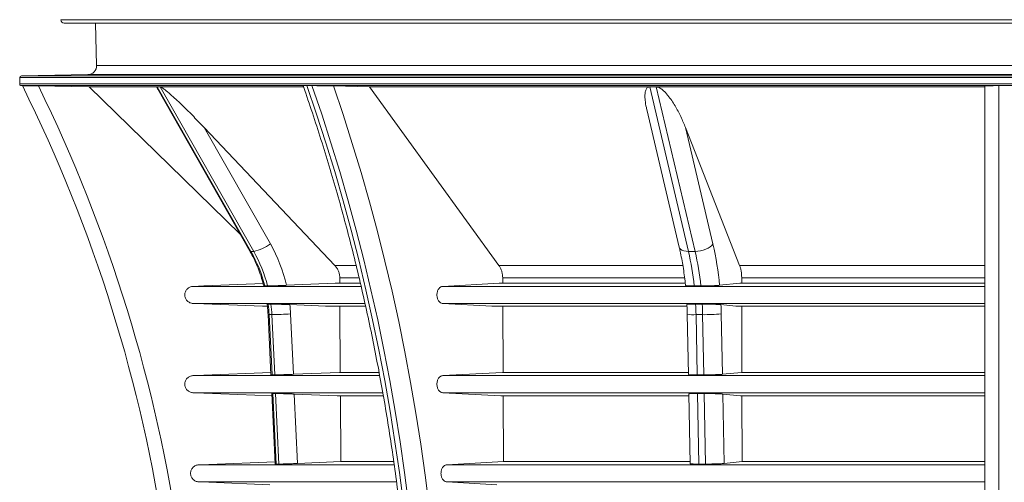
# Model space of a CAD drawing. Units: millimetres. Extents: x -1326 to 1127, y 0 to 297.
# Drawn here: x 93 to 121, y 134 to 147 of the extents above; entities that cross this region are included whole.
import ezdxf

# ---------------------------------------------------------------- set-up
doc = ezdxf.new("R2010")
doc.units = ezdxf.units.MM

msp = doc.modelspace()

# ---------------------------------------------------------------- linework, layer by layer
at = {"color": 8, "linetype": 'Continuous', "lineweight": 15}
for p, q in [((120.73808, 146.52462), (94.33811, 146.52462)), ((147.13806, 146.52462), (120.73808, 146.52462)), ((95.34349, 145.24185), (120.73808, 145.24185)), ((120.73808, 145.24185), (146.13267, 145.24185)), ((93.23721, 144.95276), (120.73808, 144.95276)), ((95.09795, 144.9852), (120.73808, 144.9852)), ((120.73808, 144.9852), (146.37821, 144.9852)), ((120.73808, 144.95276), (148.23895, 144.95276)), ((93.18808, 144.90277), (120.73808, 144.90277)), ((93.22447, 144.67793), (120.73808, 144.67793)), ((120.73808, 144.90277), (148.28808, 144.90277)), ((120.73808, 144.67793), (148.2517, 144.67793)), ((102.16176, 139.29031), (102.70094, 139.29031)), ((106.72749, 139.29031), (111.82474, 139.29031)), ((98.04379, 139.05306), (102.75121, 139.05306)), ((98.04378, 138.57637), (102.85923, 138.57637)), ((98.04372, 136.55301), (103.27634, 136.55301)), ((98.04371, 136.07631), (103.36135, 136.07631)), ((98.20506, 134.05415), (103.67816, 134.05415)), ((98.20505, 133.57745), (103.74384, 133.57745))]:
    msp.add_line(p, q, dxfattribs=at)
at = {"color": 7, "linetype": 'Continuous', "lineweight": 15}
for p, q in [((120.73808, 146.42691), (94.43808, 146.42691)), ((95.3117, 146.42691), (95.34349, 145.24185)), ((147.03808, 146.42691), (120.73808, 146.42691)), ((95.09795, 144.9852), (93.23721, 144.95276)), ((93.18808, 144.90277), (93.18808, 144.72604)), ((93.18808, 144.72604), (120.73808, 144.72604)), ((93.22447, 144.67793), (93.2615, 144.67727)), ((95.13822, 144.64401), (97.03936, 144.64401)), ((97.03936, 144.64401), (97.04412, 144.64401)), ((97.04412, 144.64401), (99.67026, 140.03218)), ((97.08238, 144.64401), (97.04412, 144.64401)), ((97.12065, 144.64401), (97.08238, 144.64401)), ((99.7468, 140.03218), (97.12065, 144.64401)), ((97.12065, 144.64401), (97.12587, 144.64401)), ((97.12587, 144.64401), (101.1368, 144.64401)), ((101.3092, 144.67727), (101.23849, 144.67727)), ((101.37992, 144.67727), (101.3092, 144.67727)), ((102.9898, 144.64401), (101.98099, 144.66936)), ((102.9898, 144.64401), (110.83524, 144.64401)), ((106.62094, 139.63506), (102.9898, 144.64401)), ((110.83524, 144.64401), (110.84718, 144.64401)), ((110.84718, 144.64401), (111.93497, 140.03218)), ((110.93957, 144.64401), (110.84718, 144.64401)), ((111.03196, 144.64401), (110.93957, 144.64401)), ((112.11974, 140.03218), (111.03196, 144.64401)), ((111.03196, 144.64401), (111.0441, 144.64401)), ((111.0441, 144.64401), (120.23808, 144.64401)), ((120.23808, 124.05362), (120.23808, 144.66936)), ((120.73808, 144.67727), (120.63808, 144.67727)), ((120.63808, 144.67727), (120.63808, 121.52902)), ((120.73808, 144.72604), (148.28808, 144.72604)), ((120.83809, 144.67727), (120.73808, 144.67727)), ((97.0555, 144.578), (99.63726, 140.04412)), ((110.76685, 144.00455), (111.67596, 140.15023)), ((98.35552, 143.50659), (102.02255, 139.63506)), ((98.35552, 143.50659), (100.21447, 140.24205)), ((111.84961, 143.50659), (113.36854, 139.63506)), ((111.84961, 143.50659), (112.61961, 140.24205)), ((99.7468, 140.03218), (99.67026, 140.03218)), ((112.11974, 140.03218), (111.93497, 140.03218)), ((102.02255, 139.63506), (102.6152, 139.63506)), ((106.62094, 139.63506), (111.7754, 139.63506)), ((113.36854, 139.63506), (120.23808, 139.63506)), ((102.02811, 139.14219), (100.66693, 139.08345)), ((102.16244, 139.14224), (102.02811, 139.14219)), ((102.02811, 139.14219), (102.7309, 139.14219)), ((102.16176, 139.29031), (102.16244, 139.14224)), ((102.16244, 139.14224), (102.73484, 139.14224)), ((106.6252, 139.14219), (105.04435, 139.05306)), ((106.72801, 139.14224), (106.6252, 139.14219)), ((106.6252, 139.14219), (111.84193, 139.14219)), ((106.72801, 139.14224), (106.72749, 139.29031)), ((106.72801, 139.14224), (111.8424, 139.14224)), ((113.37084, 139.14219), (112.80702, 139.08345)), ((113.42648, 139.14224), (113.37084, 139.14219)), ((113.37084, 139.14219), (120.23808, 139.14219)), ((113.4262, 139.29031), (113.42648, 139.14224)), ((113.4262, 139.29031), (120.23808, 139.29031)), ((113.42648, 139.14224), (120.23808, 139.14224)), ((105.04435, 139.05306), (120.23808, 139.05306)), ((105.04434, 138.57637), (120.23808, 138.57637)), ((105.04434, 138.57637), (106.42232, 138.49856)), ((99.99253, 138.49856), (100.12216, 138.49856)), ((99.99253, 138.49856), (100.13077, 138.49844)), ((100.75846, 138.54197), (101.76303, 138.49856)), ((101.76303, 138.49856), (102.88282, 138.49856)), ((101.76303, 138.49856), (102.16536, 138.49818)), ((102.87608, 138.49818), (102.16536, 138.49818)), ((102.16536, 138.49818), (102.17377, 136.64578)), ((106.42232, 138.49856), (111.88873, 138.49856)), ((106.42232, 138.49856), (106.73024, 138.49818)), ((106.73668, 136.64578), (106.73024, 138.49818)), ((111.88824, 138.49818), (106.73024, 138.49818)), ((112.84494, 138.54197), (113.26104, 138.49856)), ((113.26104, 138.49856), (120.23808, 138.49856)), ((113.26104, 138.49856), (113.42769, 138.49818)), ((120.23808, 138.49818), (113.42769, 138.49818)), ((113.42769, 138.49818), (113.43118, 136.64578)), ((100.14927, 138.26322), (100.22966, 136.57667)), ((100.25629, 138.26166), (100.17976, 138.26166)), ((100.17976, 138.26166), (100.26012, 136.5756)), ((100.33666, 136.5756), (100.25629, 138.26166)), ((100.77843, 138.28227), (100.85904, 136.59106)), ((111.89896, 138.27437), (111.93231, 136.58508)), ((112.33078, 138.26166), (112.14601, 138.26166)), ((112.14601, 138.26166), (112.1793, 136.5756)), ((112.36407, 136.5756), (112.33078, 138.26166)), ((112.85321, 138.28227), (112.88659, 136.59106)), ((100.85904, 136.59106), (102.14802, 136.64577)), ((102.14802, 136.64577), (102.17377, 136.64578)), ((102.14802, 136.64577), (103.26053, 136.64577)), ((103.25793, 136.64578), (102.17377, 136.64578)), ((105.0443, 136.55301), (106.71697, 136.64577)), ((106.71697, 136.64577), (106.73668, 136.64578)), ((106.71697, 136.64577), (111.93111, 136.64577)), ((111.93111, 136.64578), (106.73668, 136.64578)), ((112.88659, 136.59106), (113.42051, 136.64577)), ((113.42051, 136.64577), (113.43118, 136.64578)), ((113.42051, 136.64577), (120.23808, 136.64577)), ((120.23808, 136.64578), (113.43118, 136.64578)), ((105.0443, 136.55301), (120.23808, 136.55301)), ((105.04429, 136.07631), (120.23808, 136.07631)), ((106.67147, 135.98594), (105.04429, 136.07631)), ((100.25471, 136.05103), (100.34876, 134.07791)), ((100.28505, 136.05263), (100.37922, 134.07676)), ((100.45576, 134.07676), (100.36158, 136.05263)), ((102.08857, 135.98594), (100.88544, 136.03708)), ((100.88544, 136.03708), (100.97809, 134.09315)), ((102.08857, 135.98594), (103.3751, 135.98594)), ((102.17677, 135.98598), (102.18512, 134.14747)), ((106.67147, 135.98594), (111.94414, 135.98594)), ((106.74536, 134.14747), (106.73898, 135.98598)), ((111.94301, 136.04307), (111.98163, 134.0868)), ((112.18962, 136.05263), (112.22863, 134.07676)), ((112.41341, 134.07676), (112.3744, 136.05263)), ((113.39589, 135.98594), (112.89753, 136.03708)), ((112.89753, 136.03708), (112.93591, 134.09315)), ((113.39589, 135.98594), (120.23808, 135.98594)), ((113.43242, 135.98598), (113.43588, 134.14747)), ((102.18512, 134.14747), (100.97809, 134.09315)), ((102.18512, 134.14747), (103.66438, 134.14747)), ((106.74536, 134.14747), (105.15838, 134.05415)), ((106.74536, 134.14747), (111.98043, 134.14747)), ((113.43588, 134.14747), (112.93591, 134.09315)), ((113.43588, 134.14747), (120.23808, 134.14747)), ((105.15838, 134.05415), (120.23808, 134.05415)), ((105.15838, 133.57745), (120.23808, 133.57745)), ((105.15838, 133.57745), (106.56639, 133.49455))]:
    msp.add_line(p, q, dxfattribs=at)
at = {"color": 7, "linetype": 'Continuous', "lineweight": 15, "flags": 128}
for points in [[(95.13822, 144.64401), (94.62827, 144.65307), (93.71155, 144.66936)], [(95.13822, 144.64401), (97.3884, 142.44909), (99.36642, 140.51974)], [(101.23849, 144.67727), (101.51057, 143.88245), (101.77091, 143.07981), (102.0194, 142.26969), (102.25594, 141.45245), (102.48041, 140.62843), (102.69274, 139.79799), (102.89282, 138.96149), (103.08056, 138.1193), (103.2559, 137.27177), (103.41874, 136.41927), (103.56902, 135.56217), (103.70668, 134.70084), (103.83166, 133.83565), (103.9439, 132.96697)], [(104.08532, 132.96697), (103.97308, 133.83565), (103.84811, 134.70084), (103.71045, 135.56217), (103.56016, 136.41927), (103.39732, 137.27177), (103.22199, 138.1193), (103.03424, 138.96149), (102.83416, 139.79799), (102.62184, 140.62842), (102.39736, 141.45244), (102.16082, 142.26969), (101.91233, 143.07981), (101.65199, 143.88245), (101.37991, 144.67727)], [(101.98099, 144.66936), (102.25158, 143.86913), (102.51042, 143.06116), (102.75739, 142.24579), (102.99238, 141.42338), (103.21531, 140.59428), (103.42606, 139.75883), (103.62455, 138.9174), (103.8107, 138.07034), (103.98443, 137.21802), (104.14566, 136.36081), (104.29432, 135.49906), (104.43036, 134.63315), (104.5537, 133.76345), (104.6643, 132.89033)], [(112.11974, 140.03218), (112.19434, 140.03621), (112.27108, 140.04815), (112.34702, 140.06755), (112.41922, 140.09365), (112.48493, 140.12545), (112.54161, 140.16174), (112.58708, 140.20111), (112.61961, 140.24205)], [(100.01098, 139.13148), (98.34712, 139.06515), (98.04379, 139.05306)], [(98.04378, 138.57637), (98.34688, 138.56426), (99.99253, 138.49856)], [(98.04372, 136.55301), (98.34711, 136.56491), (100.2267, 136.63862)], [(100.25765, 135.98937), (98.34705, 136.06439), (98.04371, 136.07631)], [(100.34565, 134.14316), (98.48836, 134.06593), (98.20506, 134.05415)], [(98.20505, 133.57745), (98.48812, 133.56566), (100.19628, 133.49455)]]:
    msp.add_lwpolyline(points, dxfattribs=at)
at = {"color": 8, "linetype": 'Continuous', "lineweight": 15, "flags": 128}
for points in [[(99.63726, 140.04412), (99.64644, 140.03621), (99.67026, 140.03218)], [(111.67596, 140.15023), (111.68561, 140.12545), (111.71182, 140.09365), (111.75162, 140.06755), (111.80347, 140.04815), (111.86538, 140.03621), (111.93497, 140.03218)], [(100.14927, 138.26322), (100.15698, 138.26205), (100.17976, 138.26166)]]:
    msp.add_lwpolyline(points, dxfattribs=at)
at = {"color": 7, "linetype": 'Continuous', "lineweight": 15}
for centre, radius, start, end in [((94.43808, 146.52691), 0.1, 181.312982, 270), ((95.0936, 145.23515), 0.24999, 270.998646, 1.536678), ((93.23808, 144.90277), 0.05, 90.998646, 180), ((93.22515, 144.71626), 0.03834, 165.218354, 268.981938), ((55.20263, 125.76239), 42.5, 8.24734, 26.426922), ((55.20263, 125.76239), 42.9, 8.141201, 26.149943), ((99.49762, 141.21341), 1.20723, 281.911769, 306.426923), ((96.44785, 138.10346), 4.3314, 13.076565, 29.586841), ((104.10618, 138.27047), 8.73874, 5.338059, 13.038999), ((96.27359, 138.10291), 3.90633, 14.293511, 29.596029), ((96.35013, 138.10291), 3.90633, 14.293511, 29.596029), ((104.33072, 138.26726), 7.80638, 5.882634, 13.066784), ((104.51549, 138.26726), 7.80638, 5.882634, 13.066784), ((96.14191, 138.06927), 4.04243, 2.727843, 6.942986), ((96.21845, 138.06927), 4.04243, 2.727843, 6.942986), ((96.30741, 138.06921), 4.47609, 2.728273, 6.062872), ((102.47782, 138.0712), 9.67006, 1.128564, 2.88512), ((102.6626, 138.0712), 9.67006, 1.128564, 2.88512), ((102.13003, 138.07083), 10.72526, 1.129613, 2.517727), ((100.00822, 151.17114), 12.91187, 271.100863, 273.419771), ((112.3809, 143.62307), 5.36165, 269.464436, 275.053713)]:
    msp.add_arc(centre, radius, start, end, dxfattribs=at)
at = {"color": 8, "linetype": 'Continuous', "lineweight": 15}
msp.add_arc((112.07907, 139.36868), 1.10904, 260.653584, 273.460389, dxfattribs=at)
at = {"color": 7, "linetype": 'Continuous', "lineweight": 15}
for points, knots in [([(93.2615, 144.67728), (93.26155, 144.67728), (93.26165, 144.67727), (93.26249, 144.67726), (93.26384, 144.67724), (93.26573, 144.67721), (93.26816, 144.67716), (93.27309, 144.67708), (93.28245, 144.67692), (93.29893, 144.67663), (93.31956, 144.67627), (93.35202, 144.6757), (93.40118, 144.67484), (93.45883, 144.67383), (93.50857, 144.67295), (93.54734, 144.67227), (93.58741, 144.67156), (93.6238, 144.67091), (93.656, 144.67034), (93.68373, 144.66985), (93.70227, 144.66952), (93.71155, 144.66936)], [0, 0, 0, 0, 0.02081867, 0.04159556, 0.06236117, 0.08314605, 0.10398071, 0.1248954, 0.18728026, 0.25016767, 0.31232068, 0.37515773, 0.49995414, 0.62512396, 0.68726096, 0.74984859, 0.81232226, 0.87503284, 0.9167077, 0.95832097, 1, 1, 1, 1]), ([(97.0564, 144.57849), (97.05339, 144.58303), (97.04237, 144.59968), (97.03419, 144.62082), (97.03105, 144.63914), (97.03714, 144.64271), (97.03936, 144.64401)], [0, 0, 0, 0, 0.1404096, 0.51539314, 0.82361257, 1, 1, 1, 1]), ([(97.12587, 144.64401), (97.13017, 144.64324), (97.13513, 144.64161), (97.14608, 144.63699), (97.15214, 144.63396), (97.17097, 144.62356), (97.18436, 144.61497), (97.21195, 144.59604), (97.22578, 144.58594), (97.2535, 144.56499), (97.26739, 144.55414), (97.30909, 144.5208), (97.33702, 144.49749), (97.3919, 144.4506), (97.41902, 144.42686), (97.49975, 144.35504), (97.55275, 144.30638), (97.65776, 144.20815), (97.70983, 144.15848), (97.86435, 144.00901), (97.96493, 143.90895), (98.16273, 143.70822), (98.2599, 143.60754), (98.35552, 143.50659)], [0, 0, 0, 0, 0.015625, 0.015625, 0.03125, 0.03125, 0.0625, 0.0625, 0.09375, 0.09375, 0.125, 0.125, 0.1875, 0.1875, 0.25, 0.25, 0.375, 0.375, 0.5, 0.5, 0.75, 0.75, 1, 1, 1, 1]), ([(101.13129, 144.67332), (101.15558, 144.60413), (101.26565, 144.29064), (101.45448, 143.72793), (101.6937, 142.98271), (101.92245, 142.23085), (102.14104, 141.47292), (102.34928, 140.70912), (102.54712, 139.93975), (102.73447, 139.16511), (102.91128, 138.38547), (103.07746, 137.60113), (103.23296, 136.81238), (103.37772, 136.01951), (103.51169, 135.22282), (103.6348, 134.42261), (103.74703, 133.61917), (103.84832, 132.8128), (103.93863, 132.0038), (104.01794, 131.19248), (104.08621, 130.37913), (104.14341, 129.56407), (104.18953, 128.74758), (104.22454, 127.92999), (104.24844, 127.11158), (104.26121, 126.29268), (104.26285, 125.47357), (104.25335, 124.65458), (104.23278, 123.83599), (104.20088, 123.01814), (104.16089, 122.24512), (104.12719, 121.74538), (104.11182, 121.51742)], [0, 0, 0, 0, 0.009723834, 0.044057543, 0.078392108, 0.112727041, 0.147062353, 0.181398052, 0.21573414, 0.250070616, 0.284407475, 0.31874471, 0.353082309, 0.387420258, 0.421758541, 0.45609714, 0.490436033, 0.524775198, 0.559114611, 0.593454247, 0.627794078, 0.662134077, 0.696474213, 0.730814459, 0.765154782, 0.799495153, 0.833835539, 0.86817591, 0.902516223, 0.936856447, 0.971196549, 1, 1, 1, 1]), ([(101.13614, 144.6752), (101.13723, 144.67569), (101.13954, 144.67674), (101.18955, 144.67723), (101.22952, 144.67727), (101.23848, 144.67728)], [0, 0, 0, 0, 0.406628499, 0.866884135, 1, 1, 1, 1]), ([(101.37992, 144.67728), (101.38323, 144.67728), (101.38985, 144.67727), (101.40025, 144.67726), (101.41097, 144.67724), (101.42204, 144.67721), (101.43345, 144.67716), (101.45296, 144.67708), (101.48167, 144.67692), (101.52049, 144.67663), (101.56087, 144.67627), (101.61581, 144.6757), (101.68594, 144.67484), (101.75464, 144.67383), (101.8075, 144.67295), (101.8458, 144.67227), (101.88265, 144.67156), (101.9138, 144.67091), (101.93971, 144.67034), (101.96101, 144.66985), (101.97433, 144.66952), (101.98099, 144.66936)], [0, 0, 0, 0, 0.02081867, 0.04159556, 0.06236117, 0.08314605, 0.10398071, 0.1248954, 0.18728026, 0.25016767, 0.31232068, 0.37515773, 0.49995414, 0.62512396, 0.68726096, 0.74984859, 0.81232226, 0.87503284, 0.9167077, 0.95832097, 1, 1, 1, 1]), ([(110.76913, 144.00501), (110.76366, 144.02493), (110.73924, 144.11387), (110.71987, 144.24883), (110.71083, 144.39487), (110.72033, 144.50356), (110.74168, 144.57696), (110.77747, 144.62108), (110.80571, 144.63911), (110.82736, 144.6427), (110.83524, 144.64401)], [0, 0, 0, 0, 0.084507, 0.37724742, 0.57981846, 0.72065213, 0.86718485, 0.92512348, 0.97274641, 1, 1, 1, 1]), ([(111.0441, 144.64401), (111.05295, 144.64324), (111.06175, 144.64161), (111.07926, 144.63699), (111.08807, 144.63396), (111.11356, 144.62356), (111.12943, 144.61497), (111.15981, 144.59604), (111.1739, 144.58594), (111.2008, 144.56499), (111.2136, 144.55414), (111.25065, 144.5208), (111.27361, 144.49749), (111.31667, 144.4506), (111.33689, 144.42686), (111.39495, 144.35504), (111.43024, 144.30638), (111.4968, 144.20815), (111.52805, 144.15848), (111.61692, 144.00901), (111.66968, 143.90895), (111.76627, 143.70822), (111.81, 143.60754), (111.84961, 143.50659)], [0, 0, 0, 0, 0.015625, 0.015625, 0.03125, 0.03125, 0.0625, 0.0625, 0.09375, 0.09375, 0.125, 0.125, 0.1875, 0.1875, 0.25, 0.25, 0.375, 0.375, 0.5, 0.5, 0.75, 0.75, 1, 1, 1, 1]), ([(120.23808, 144.66936), (120.23808, 144.66986), (120.2404, 144.67035), (120.24954, 144.67132), (120.25635, 144.67179), (120.27481, 144.67273), (120.28618, 144.67318), (120.3132, 144.67403), (120.32885, 144.67443), (120.36493, 144.67519), (120.38475, 144.67553), (120.41711, 144.67598), (120.42834, 144.67612), (120.45175, 144.67638), (120.464, 144.6765), (120.50168, 144.67683), (120.52772, 144.677), (120.5817, 144.67722), (120.60987, 144.67728), (120.63807, 144.67728)], [0, 0, 0, 0, 0.125, 0.125, 0.25, 0.25, 0.375, 0.375, 0.5, 0.5, 0.625, 0.625, 0.6875, 0.6875, 0.75, 0.75, 0.875, 0.875, 1, 1, 1, 1]), ([(99.63726, 140.04412), (99.65663, 140.00935), (99.71443, 139.90556), (99.80157, 139.72679), (99.89335, 139.50591), (99.97053, 139.28606), (100.01013, 139.13781), (100.02899, 139.06719)], [0, 0, 0, 0, 0.11418556, 0.34083648, 0.56743997, 0.79394027, 1, 1, 1, 1]), ([(111.67596, 140.15023), (111.68434, 140.1139), (111.70858, 140.00886), (111.74508, 139.8286), (111.78372, 139.60766), (111.81704, 139.37967), (111.83879, 139.20163), (111.84899, 139.09967), (111.85128, 139.07676)], [0, 0, 0, 0, 0.10930928, 0.31613283, 0.52346253, 0.73133201, 0.93964407, 1, 1, 1, 1]), ([(102.02255, 139.63506), (102.04449, 139.61287), (102.06396, 139.58865), (102.08964, 139.5494), (102.0976, 139.53582), (102.1123, 139.50767), (102.11903, 139.49309), (102.13691, 139.44884), (102.14597, 139.41834), (102.15526, 139.37108), (102.15764, 139.355), (102.16085, 139.32275), (102.16169, 139.30656), (102.16176, 139.29031)], [0, 0, 0, 0, 0.25, 0.25, 0.375, 0.375, 0.5, 0.5, 0.75, 0.75, 0.875, 0.875, 1, 1, 1, 1]), ([(106.72749, 139.29031), (106.72738, 139.32281), (106.72493, 139.35473), (106.71791, 139.40179), (106.715, 139.41733), (106.70804, 139.44813), (106.70397, 139.46338), (106.6903, 139.50764), (106.67917, 139.53555), (106.65947, 139.57503), (106.65237, 139.58784), (106.6373, 139.6123), (106.62934, 139.62396), (106.62094, 139.63506)], [0, 0, 0, 0, 0.25, 0.25, 0.375, 0.375, 0.5, 0.5, 0.75, 0.75, 0.875, 0.875, 1, 1, 1, 1]), ([(113.36854, 139.63506), (113.37762, 139.61287), (113.38569, 139.58865), (113.39633, 139.5494), (113.39962, 139.53582), (113.40571, 139.50767), (113.4085, 139.49309), (113.41591, 139.44884), (113.41966, 139.41834), (113.42351, 139.37108), (113.42449, 139.355), (113.42582, 139.32275), (113.42617, 139.30656), (113.4262, 139.29031)], [0, 0, 0, 0, 0.25, 0.25, 0.375, 0.375, 0.5, 0.5, 0.75, 0.75, 0.875, 0.875, 1, 1, 1, 1]), ([(98.04378, 138.57637), (98.02845, 138.57698), (98.01338, 138.57905), (97.9839, 138.58599), (97.96934, 138.59091), (97.9415, 138.60344), (97.92834, 138.61094), (97.90353, 138.62841), (97.89181, 138.63846), (97.87064, 138.66049), (97.86106, 138.67261), (97.84456, 138.69818), (97.8376, 138.71163), (97.82626, 138.73983), (97.82189, 138.75467), (97.81615, 138.78445), (97.8147, 138.79953), (97.81471, 138.83008), (97.8162, 138.84536), (97.82198, 138.87509), (97.82629, 138.88971), (97.83775, 138.91814), (97.84476, 138.93159), (97.86122, 138.95702), (97.8708, 138.96912), (97.89192, 138.99107), (97.90342, 139.00093), (97.92824, 139.01843), (97.94169, 139.02609), (97.96937, 139.03852), (97.98371, 139.04339), (98.01341, 139.05039), (98.02866, 139.05246), (98.04379, 139.05306)], [0, 0, 0, 0, 0.0625, 0.0625, 0.125, 0.125, 0.1875, 0.1875, 0.25, 0.25, 0.3125, 0.3125, 0.375, 0.375, 0.4375, 0.4375, 0.5, 0.5, 0.5625, 0.5625, 0.625, 0.625, 0.6875, 0.6875, 0.75, 0.75, 0.8125, 0.8125, 0.875, 0.875, 0.9375, 0.9375, 1, 1, 1, 1]), ([(100.034, 139.06864), (100.0341, 139.06816), (100.03424, 139.0674), (100.05243, 139.06736), (100.059, 139.06734)], [0, 0, 0, 0, 0.63885391, 1, 1, 1, 1]), ([(100.13553, 139.06734), (100.14563, 139.06734), (100.15815, 139.06744), (100.18819, 139.06785), (100.2052, 139.06816), (100.23356, 139.06877), (100.24349, 139.06899), (100.26432, 139.06949), (100.27521, 139.06977), (100.30863, 139.07065), (100.33211, 139.07132), (100.36911, 139.07244), (100.3818, 139.07284), (100.40738, 139.07366), (100.42026, 139.07408), (100.45918, 139.07539), (100.48549, 139.07632), (100.53887, 139.07827), (100.56519, 139.07928), (100.6039, 139.08082), (100.6167, 139.08134), (100.64205, 139.08239), (100.65467, 139.08292), (100.66693, 139.08345)], [0, 0, 0, 0, 0.125, 0.125, 0.25, 0.25, 0.3125, 0.3125, 0.375, 0.375, 0.5, 0.5, 0.5625, 0.5625, 0.625, 0.625, 0.75, 0.75, 0.875, 0.875, 0.9375, 0.9375, 1, 1, 1, 1]), ([(105.04434, 138.57637), (105.0335, 138.57698), (105.02281, 138.57906), (105.00197, 138.586), (104.99169, 138.59092), (104.97197, 138.60347), (104.96266, 138.61099), (104.94513, 138.62845), (104.93683, 138.63853), (104.92193, 138.66047), (104.91528, 138.67234), (104.90359, 138.69789), (104.89855, 138.71162), (104.89055, 138.73975), (104.88751, 138.75429), (104.88339, 138.78433), (104.88236, 138.79958), (104.88236, 138.82987), (104.88339, 138.8451), (104.88751, 138.87517), (104.89056, 138.88971), (104.89856, 138.91783), (104.90359, 138.93155), (104.91529, 138.95711), (104.92194, 138.96898), (104.93684, 138.99091), (104.94514, 139.00099), (104.96268, 139.01846), (104.97199, 139.02597), (104.99169, 139.03851), (105.00199, 139.04343), (105.02284, 139.05037), (105.03351, 139.05245), (105.04435, 139.05306)], [0, 0, 0, 0, 0.0625, 0.0625, 0.125, 0.125, 0.1875, 0.1875, 0.25, 0.25, 0.3125, 0.3125, 0.375, 0.375, 0.4375, 0.4375, 0.5, 0.5, 0.5625, 0.5625, 0.625, 0.625, 0.6875, 0.6875, 0.75, 0.75, 0.8125, 0.8125, 0.875, 0.875, 0.9375, 0.9375, 1, 1, 1, 1]), ([(111.8538, 139.07711), (111.85661, 139.07563), (111.86256, 139.0725), (111.92829, 139.06917), (112.01291, 139.06752), (112.07487, 139.06739), (112.09599, 139.06734)], [0, 0, 0, 0, 0.26529287, 0.56132001, 0.85047737, 1, 1, 1, 1]), ([(112.28076, 139.06734), (112.29294, 139.06734), (112.30539, 139.06736), (112.33083, 139.06746), (112.34388, 139.06754), (112.38299, 139.06785), (112.40926, 139.06816), (112.44896, 139.06877), (112.46231, 139.069), (112.48879, 139.0695), (112.50185, 139.06977), (112.54055, 139.07065), (112.56568, 139.07132), (112.6146, 139.07283), (112.63777, 139.07365), (112.6703, 139.07495), (112.68079, 139.0754), (112.70106, 139.07633), (112.71088, 139.07681), (112.73869, 139.07827), (112.75522, 139.07928), (112.78431, 139.08133), (112.79693, 139.0824), (112.80702, 139.08345)], [0, 0, 0, 0, 0.0625, 0.0625, 0.125, 0.125, 0.25, 0.25, 0.3125, 0.3125, 0.375, 0.375, 0.5, 0.5, 0.625, 0.625, 0.6875, 0.6875, 0.75, 0.75, 0.875, 0.875, 1, 1, 1, 1]), ([(100.12379, 138.56363), (100.12844, 138.52311), (100.13988, 138.42328), (100.14577, 138.32287), (100.14927, 138.26322)], [0, 0, 0, 0, 0.406003553, 1, 1, 1, 1]), ([(100.15469, 138.55793), (100.13997, 138.55788), (100.12128, 138.55782), (100.12746, 138.55683), (100.12877, 138.55661)], [0, 0, 0, 0, 0.78779474, 1, 1, 1, 1]), ([(100.75846, 138.54197), (100.7341, 138.54302), (100.70903, 138.54406), (100.65751, 138.54611), (100.63086, 138.54713), (100.57834, 138.54906), (100.55223, 138.54998), (100.51329, 138.55128), (100.50032, 138.55171), (100.475, 138.55252), (100.4626, 138.5529), (100.42613, 138.554), (100.40274, 138.55467), (100.35829, 138.55584), (100.33785, 138.55633), (100.30981, 138.55692), (100.30091, 138.5571), (100.28399, 138.5574), (100.27598, 138.55753), (100.25384, 138.55783), (100.24137, 138.55793), (100.23123, 138.55793)], [0, 0, 0, 0, 0.125, 0.125, 0.25, 0.25, 0.375, 0.375, 0.4375, 0.4375, 0.5, 0.5, 0.625, 0.625, 0.75, 0.75, 0.8125, 0.8125, 0.875, 0.875, 1, 1, 1, 1]), ([(111.88975, 138.54782), (111.89107, 138.51967), (111.89531, 138.42884), (111.89747, 138.33745), (111.89896, 138.27437)], [0, 0, 0, 0, 0.30985333, 1, 1, 1, 1]), ([(112.13563, 138.55793), (112.09936, 138.55779), (112.0235, 138.55751), (111.9409, 138.55503), (111.89333, 138.55177), (111.89477, 138.5491), (111.89532, 138.54809)], [0, 0, 0, 0, 0.258692559, 0.541233159, 0.825565151, 1, 1, 1, 1]), ([(112.84494, 138.54197), (112.83484, 138.54303), (112.82251, 138.54407), (112.79346, 138.54612), (112.77656, 138.54714), (112.73963, 138.54906), (112.71949, 138.54998), (112.68673, 138.55129), (112.67533, 138.55171), (112.65217, 138.55252), (112.64034, 138.55291), (112.60414, 138.55401), (112.57899, 138.55467), (112.52695, 138.55584), (112.50082, 138.55633), (112.46145, 138.55693), (112.4483, 138.5571), (112.42194, 138.5574), (112.40872, 138.55753), (112.36987, 138.55783), (112.34475, 138.55793), (112.3204, 138.55793)], [0, 0, 0, 0, 0.125, 0.125, 0.25, 0.25, 0.375, 0.375, 0.4375, 0.4375, 0.5, 0.5, 0.625, 0.625, 0.75, 0.75, 0.8125, 0.8125, 0.875, 0.875, 1, 1, 1, 1]), ([(98.04371, 136.07631), (98.02837, 136.07691), (98.01329, 136.07897), (97.9838, 136.08589), (97.96923, 136.09081), (97.94137, 136.10333), (97.9282, 136.11083), (97.90338, 136.12829), (97.89164, 136.13835), (97.87046, 136.16038), (97.86087, 136.1725), (97.84436, 136.19808), (97.83739, 136.21153), (97.82604, 136.23974), (97.82167, 136.25459), (97.81593, 136.28438), (97.81448, 136.29946), (97.81449, 136.33003), (97.81598, 136.34532), (97.82176, 136.37505), (97.82607, 136.38968), (97.83755, 136.41812), (97.84456, 136.43158), (97.86103, 136.45702), (97.87062, 136.46912), (97.89176, 136.49107), (97.90326, 136.50093), (97.92811, 136.51842), (97.94156, 136.52608), (97.96926, 136.5385), (97.98361, 136.54337), (98.01333, 136.55035), (98.02858, 136.55241), (98.04372, 136.55301)], [0, 0, 0, 0, 0.0625, 0.0625, 0.125, 0.125, 0.1875, 0.1875, 0.25, 0.25, 0.3125, 0.3125, 0.375, 0.375, 0.4375, 0.4375, 0.5, 0.5, 0.5625, 0.5625, 0.625, 0.625, 0.6875, 0.6875, 0.75, 0.75, 0.8125, 0.8125, 0.875, 0.875, 0.9375, 0.9375, 1, 1, 1, 1]), ([(100.26012, 136.5756), (100.2485, 136.57563), (100.2299, 136.57569), (100.23378, 136.5766), (100.23524, 136.57694)], [0, 0, 0, 0, 0.624871823, 1, 1, 1, 1]), ([(100.85904, 136.59106), (100.8347, 136.59003), (100.80974, 136.58901), (100.77138, 136.58751), (100.75844, 136.58702), (100.73225, 136.58604), (100.71904, 136.58555), (100.6798, 136.58415), (100.65387, 136.58325), (100.61535, 136.58199), (100.6025, 136.58158), (100.57733, 136.58079), (100.56503, 136.58042), (100.5289, 136.57936), (100.50587, 136.57872), (100.46201, 136.57759), (100.44175, 136.57712), (100.41411, 136.57655), (100.40534, 136.57638), (100.3887, 136.5761), (100.3808, 136.57597), (100.35893, 136.57569), (100.34666, 136.57559), (100.33666, 136.5756)], [0, 0, 0, 0, 0.125, 0.125, 0.1875, 0.1875, 0.25, 0.25, 0.375, 0.375, 0.4375, 0.4375, 0.5, 0.5, 0.625, 0.625, 0.75, 0.75, 0.8125, 0.8125, 0.875, 0.875, 1, 1, 1, 1]), ([(105.04429, 136.07631), (105.03345, 136.07691), (105.02276, 136.07898), (105.0019, 136.08591), (104.99161, 136.09082), (104.97188, 136.10336), (104.96257, 136.11087), (104.94502, 136.12834), (104.93671, 136.13842), (104.9218, 136.16036), (104.91515, 136.17223), (104.90344, 136.19779), (104.89841, 136.21152), (104.8904, 136.23966), (104.88735, 136.2542), (104.88323, 136.28426), (104.8822, 136.29951), (104.8822, 136.32982), (104.88323, 136.34506), (104.88735, 136.37513), (104.8904, 136.38967), (104.89841, 136.41781), (104.90345, 136.43154), (104.91516, 136.4571), (104.92181, 136.46897), (104.93672, 136.4909), (104.94503, 136.50098), (104.96258, 136.51845), (104.97189, 136.52596), (104.99162, 136.5385), (105.00191, 136.54341), (105.02277, 136.55034), (105.03346, 136.55241), (105.0443, 136.55301)], [0, 0, 0, 0, 0.0625, 0.0625, 0.125, 0.125, 0.1875, 0.1875, 0.25, 0.25, 0.3125, 0.3125, 0.375, 0.375, 0.4375, 0.4375, 0.5, 0.5, 0.5625, 0.5625, 0.625, 0.625, 0.6875, 0.6875, 0.75, 0.75, 0.8125, 0.8125, 0.875, 0.875, 0.9375, 0.9375, 1, 1, 1, 1]), ([(112.1793, 136.5756), (112.16137, 136.57563), (112.10289, 136.57573), (112.01774, 136.57709), (111.95326, 136.58032), (111.92562, 136.58322), (111.93303, 136.58501), (111.93338, 136.58509)], [0, 0, 0, 0, 0.12654866, 0.41289498, 0.69924724, 0.98561963, 1, 1, 1, 1]), ([(112.88659, 136.59106), (112.87653, 136.59003), (112.86422, 136.58901), (112.83525, 136.58702), (112.81836, 136.58602), (112.78136, 136.58415), (112.76123, 136.58326), (112.72854, 136.58199), (112.71716, 136.58158), (112.69398, 136.58079), (112.68216, 136.58042), (112.64603, 136.57936), (112.62104, 136.57872), (112.56921, 136.57759), (112.54317, 136.57712), (112.50407, 136.57655), (112.49102, 136.57638), (112.46488, 136.5761), (112.45175, 136.57597), (112.41315, 136.57569), (112.38822, 136.57559), (112.36407, 136.5756)], [0, 0, 0, 0, 0.125, 0.125, 0.25, 0.25, 0.375, 0.375, 0.4375, 0.4375, 0.5, 0.5, 0.625, 0.625, 0.75, 0.75, 0.8125, 0.8125, 0.875, 0.875, 1, 1, 1, 1]), ([(100.25993, 136.05129), (100.25928, 136.05173), (100.25809, 136.05255), (100.2767, 136.0526), (100.28505, 136.05263)], [0, 0, 0, 0, 0.55111224, 1, 1, 1, 1]), ([(100.36158, 136.05263), (100.36658, 136.05263), (100.37216, 136.05261), (100.38452, 136.05251), (100.39134, 136.05244), (100.41336, 136.05215), (100.42999, 136.05186), (100.45776, 136.05128), (100.46749, 136.05107), (100.48793, 136.05059), (100.49858, 136.05032), (100.53131, 136.04948), (100.55436, 136.04884), (100.59077, 136.04777), (100.60329, 136.04739), (100.62849, 136.0466), (100.64119, 136.04619), (100.67962, 136.04493), (100.70564, 136.04403), (100.75853, 136.04213), (100.78459, 136.04115), (100.82297, 136.03965), (100.83565, 136.03914), (100.8608, 136.03812), (100.8733, 136.0376), (100.88544, 136.03708)], [0, 0, 0, 0, 0.0625, 0.0625, 0.125, 0.125, 0.25, 0.25, 0.3125, 0.3125, 0.375, 0.375, 0.5, 0.5, 0.5625, 0.5625, 0.625, 0.625, 0.75, 0.75, 0.875, 0.875, 0.9375, 0.9375, 1, 1, 1, 1]), ([(111.94402, 136.04308), (111.94368, 136.04316), (111.93613, 136.04496), (111.96375, 136.04788), (112.02835, 136.05114), (112.11356, 136.0525), (112.17188, 136.0526), (112.18962, 136.05263)], [0, 0, 0, 0, 0.01340677, 0.30153037, 0.58881059, 0.87494396, 1, 1, 1, 1]), ([(112.3744, 136.05263), (112.39855, 136.05263), (112.42356, 136.05254), (112.46242, 136.05225), (112.47552, 136.05212), (112.5016, 136.05183), (112.5277, 136.05149), (112.55383, 136.05107), (112.57996, 136.05059), (112.5931, 136.05033), (112.63181, 136.04948), (112.65677, 136.04884), (112.70507, 136.04741), (112.72858, 136.04661), (112.77201, 136.04492), (112.79216, 136.04403), (112.82001, 136.04261), (112.82892, 136.04212), (112.84554, 136.04114), (112.85331, 136.04064), (112.87503, 136.03914), (112.88742, 136.03812), (112.89753, 136.03708)], [0, 0, 0, 0, 0.125, 0.125, 0.1875, 0.1875, 0.25, 0.3125, 0.3125, 0.375, 0.375, 0.5, 0.5, 0.625, 0.625, 0.75, 0.75, 0.8125, 0.8125, 0.875, 0.875, 1, 1, 1, 1]), ([(98.20505, 133.57745), (98.18977, 133.57809), (98.17465, 133.58019), (98.14522, 133.58716), (98.13073, 133.59209), (98.10288, 133.60465), (98.08974, 133.61218), (98.065, 133.62964), (98.05331, 133.63968), (98.03218, 133.66171), (98.02263, 133.67381), (98.00614, 133.6994), (97.9992, 133.71284), (97.98789, 133.74099), (97.98353, 133.75582), (97.9778, 133.78559), (97.97636, 133.80065), (97.97637, 133.83111), (97.97785, 133.84643), (97.98362, 133.87613), (97.9879, 133.89067), (97.99935, 133.91911), (98.00636, 133.93258), (98.02278, 133.95799), (98.03231, 133.97004), (98.05343, 133.99203), (98.06491, 134.00189), (98.08966, 134.01938), (98.10308, 134.02705), (98.13075, 134.03952), (98.14507, 134.04439), (98.17467, 134.05142), (98.18994, 134.05352), (98.20506, 134.05415)], [0, 0, 0, 0, 0.0625, 0.0625, 0.125, 0.125, 0.1875, 0.1875, 0.25, 0.25, 0.3125, 0.3125, 0.375, 0.375, 0.4375, 0.4375, 0.5, 0.5, 0.5625, 0.5625, 0.625, 0.625, 0.6875, 0.6875, 0.75, 0.75, 0.8125, 0.8125, 0.875, 0.875, 0.9375, 0.9375, 1, 1, 1, 1]), ([(100.35441, 134.07818), (100.35318, 134.07777), (100.35044, 134.07685), (100.36901, 134.07679), (100.37922, 134.07676)], [0, 0, 0, 0, 0.44986345, 1, 1, 1, 1]), ([(100.45576, 134.07676), (100.4608, 134.07675), (100.46646, 134.07678), (100.47881, 134.07688), (100.49222, 134.07703), (100.50776, 134.07728), (100.52437, 134.07759), (100.53326, 134.07777), (100.56116, 134.07838), (100.58132, 134.07888), (100.6247, 134.08006), (100.64819, 134.08074), (100.69647, 134.08225), (100.72139, 134.08308), (100.75995, 134.08442), (100.77307, 134.08489), (100.79918, 134.08584), (100.81222, 134.08632), (100.85129, 134.08781), (100.87729, 134.08884), (100.92907, 134.09099), (100.95403, 134.09206), (100.97809, 134.09315)], [0, 0, 0, 0, 0.0625, 0.0625, 0.125, 0.1875, 0.1875, 0.25, 0.25, 0.375, 0.375, 0.5, 0.5, 0.625, 0.625, 0.6875, 0.6875, 0.75, 0.75, 0.875, 0.875, 1, 1, 1, 1]), ([(105.15838, 133.57745), (105.14759, 133.57808), (105.13699, 133.58016), (105.11613, 133.58714), (105.10578, 133.59211), (105.0862, 133.60461), (105.07691, 133.61211), (105.05934, 133.62964), (105.05106, 133.63971), (105.03623, 133.66156), (105.02958, 133.67343), (105.01784, 133.69911), (105.01287, 133.71269), (105.00488, 133.74076), (105.0018, 133.75542), (104.99769, 133.78545), (104.99668, 133.80053), (104.99666, 133.83082), (104.9977, 133.84619), (105.00178, 133.87605), (105.00481, 133.89056), (105.01281, 133.91875), (105.01784, 133.93248), (105.02946, 133.95793), (105.0361, 133.96982), (105.05103, 133.99186), (105.05926, 134.00187), (105.07674, 134.01933), (105.08608, 134.02691), (105.10582, 134.03952), (105.11597, 134.04439), (105.1368, 134.05139), (105.14755, 134.05351), (105.15838, 134.05415)], [0, 0, 0, 0, 0.0625, 0.0625, 0.125, 0.125, 0.1875, 0.1875, 0.25, 0.25, 0.3125, 0.3125, 0.375, 0.375, 0.4375, 0.4375, 0.5, 0.5, 0.5625, 0.5625, 0.625, 0.625, 0.6875, 0.6875, 0.75, 0.75, 0.8125, 0.8125, 0.875, 0.875, 0.9375, 0.9375, 1, 1, 1, 1]), ([(111.98354, 134.08685), (111.98641, 134.08534), (111.99244, 134.08217), (112.05641, 134.07875), (112.1408, 134.07697), (112.20494, 134.07681), (112.22863, 134.07676)], [0, 0, 0, 0, 0.25968896, 0.54598211, 0.8322607, 1, 1, 1, 1]), ([(112.41341, 134.07676), (112.43753, 134.07675), (112.46302, 134.07685), (112.51425, 134.07726), (112.54018, 134.07756), (112.57955, 134.07817), (112.5928, 134.0784), (112.61889, 134.0789), (112.63179, 134.07918), (112.67011, 134.08006), (112.69521, 134.08073), (112.74393, 134.08226), (112.76692, 134.08308), (112.79943, 134.08442), (112.80993, 134.08488), (112.83025, 134.08583), (112.84006, 134.08632), (112.86782, 134.08782), (112.88433, 134.08884), (112.90614, 134.09044), (112.91294, 134.09098), (112.92534, 134.09206), (112.93093, 134.09261), (112.93591, 134.09315)], [0, 0, 0, 0, 0.125, 0.125, 0.25, 0.25, 0.3125, 0.3125, 0.375, 0.375, 0.5, 0.5, 0.625, 0.625, 0.6875, 0.6875, 0.75, 0.75, 0.875, 0.875, 0.9375, 0.9375, 1, 1, 1, 1])]:
    msp.add_open_spline(points, degree=3, knots=knots, dxfattribs=at)
for points in [[(100.13553, 139.06734), (100.11002, 139.06735), (100.08451, 139.06735), (100.059, 139.06734)], [(112.28076, 139.06734), (112.21917, 139.06735), (112.15758, 139.06735), (112.09599, 139.06734)], [(100.15469, 138.55793), (100.18021, 138.55791), (100.20572, 138.55791), (100.23123, 138.55793)], [(112.13563, 138.55793), (112.19722, 138.55791), (112.25881, 138.55791), (112.3204, 138.55793)], [(100.26012, 136.5756), (100.28563, 136.57561), (100.31114, 136.57561), (100.33666, 136.5756)], [(112.1793, 136.5756), (112.24089, 136.57561), (112.30248, 136.57561), (112.36407, 136.5756)], [(100.36158, 136.05263), (100.33607, 136.05261), (100.31056, 136.05261), (100.28505, 136.05263)], [(112.3744, 136.05263), (112.3128, 136.05261), (112.25121, 136.05261), (112.18962, 136.05263)], [(100.45576, 134.07676), (100.43025, 134.07677), (100.40473, 134.07677), (100.37922, 134.07676)], [(112.41341, 134.07676), (112.35181, 134.07677), (112.29022, 134.07677), (112.22863, 134.07676)]]:
    msp.add_open_spline(points, degree=3, dxfattribs=at)

doc.saveas('drawing.dxf')
